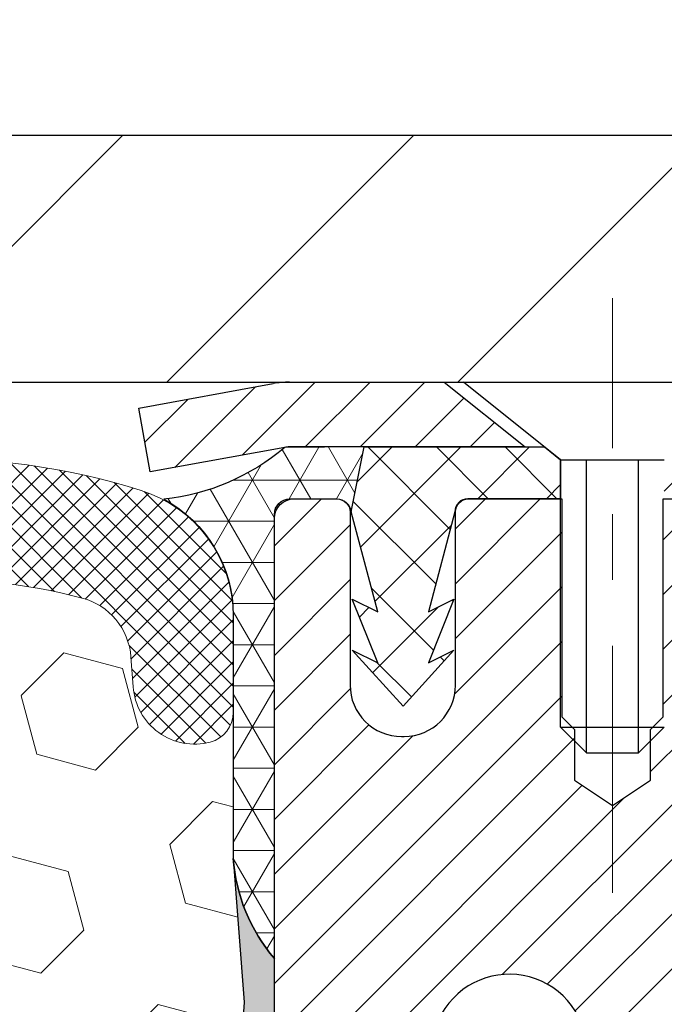
# Model space of a CAD drawing. Extents: x 13 to 3254, y -539 to 1977.
# Drawn here: x 102 to 103, y -516 to -514 of the extents above; entities that cross this region are included whole.
import ezdxf

# ---------------------------------------------------------------- set-up
doc = ezdxf.new("R2010")
doc.units = 0
doc.header["$LTSCALE"] = 5
doc.header["$MEASUREMENT"] = 0
doc.linetypes.add('CENTERX2', pattern=[4, 2.5, -0.5, 0.5, -0.5])
doc.layers.get('DEFPOINTS').update_dxf_attribs({"linetype": 'CONTINUOUS'})
for name, color, linetype, lineweight in [('CAPPING STRIP - H', 251, 'CONTINUOUS', 15), ('CAPPING STRIP - L', 7, 'CONTINUOUS', 25), ('CENTERLINE - L', 1, 'CENTERX2', 18), ('CORNER BEAD - H', 50, 'CONTINUOUS', 15), ('CORNER BEAD - L', 52, 'CONTINUOUS', 25), ('COVER PLATE - L', 7, 'CONTINUOUS', 25), ('DIMS', 50, 'CONTINUOUS', 25), ('EPOXY ADHESIVE - H', 50, 'CONTINUOUS', 15), ('EPOXY ADHESIVE - L', 52, 'CONTINUOUS', 25), ('FOAM INSERT - H', 150, 'CONTINUOUS', 9), ('MIG RETAINER - H', 251, 'CONTINUOUS', 20), ('MIG RETAINER - L', 7, 'CONTINUOUS', 30), ('PVC SIDESHEET - H', 170, 'CONTINUOUS', 20), ('PVC SIDESHEET - L', 150, 'CONTINUOUS', 25), ('SCREW - L', 1, 'CONTINUOUS', 25), ('SILICONE BELLOWS - H', 20, 'CONTINUOUS', 13), ('SILICONE BELLOWS - L', 22, 'CONTINUOUS', 13), ('TEXT - 4', 241, 'CONTINUOUS', 25)]:
    doc.layers.add(name, color=color, linetype=linetype, lineweight=lineweight)
doc.dimstyles.get("Standard").update_dxf_attribs({"dimtxt": 0.18, "dimasz": 0.18, "dimexe": 0.18, "dimexo": 0.0625, "dimgap": 0.09, "dimtad": 0, "dimtih": 1, "dimtoh": 1, "dimdec": 4, "dimzin": 0, "dimdsep": 46, "dimtxsty": 'Standard', "dimcen": 0.09, "dimadec": 0, "dimazin": 0, "dimtfac": 1, "dimtdec": 4, "dimtofl": 0, "dimtmove": 0, "dimatfit": 3, "dimfxl": 1, "dimtolj": 1, "dimtzin": 0, "dimarcsym": 0})
doc.dimstyles.new('STANDARD$0', dxfattribs={"dimtxt": 0.18, "dimasz": 0.18, "dimexe": 0.18, "dimexo": 0.0625, "dimgap": 0.09, "dimtad": 0, "dimtih": 1, "dimtoh": 1, "dimdec": 4, "dimzin": 0, "dimdsep": 46, "dimtxsty": 'Standard', "dimcen": 0.09, "dimadec": 0, "dimazin": 0, "dimtfac": 1, "dimtdec": 4, "dimtofl": 0, "dimtmove": 0, "dimatfit": 3, "dimfxl": 1, "dimtolj": 1, "dimtzin": 0, "dimarcsym": 0})

# ---------------------------------------------------------------- blocks, each defined once
blk = doc.blocks.new('*D13')
at = {"layer": 'DEFPOINTS', "color": 0, "transparency": 16777216}
for p in [(107.3694681460398, -514.7291977032016), (102.6194681460386, -519.7291977031307), (108.3708549227569, -519.7291977031307)]:
    blk.add_point(p, dxfattribs=at)
at = {"layer": 'DIMS', "color": 0, "lineweight": -2, "transparency": 16777216}
for p, q in [((107.6494681460399, -514.7291977032016), (108.6508549227569, -514.7291977032016)), ((108.3708549227569, -515.0091977032016), (108.3708549227569, -516.3452221716518)), ((108.3708549227569, -519.4491977031307), (108.3708549227569, -517.6518888383184)), ((102.8994681460386, -519.7291977031307), (108.6508549227569, -519.7291977031307))]:
    blk.add_line(p, q, dxfattribs=at)
at = {"layer": 'DIMS', "color": 0, "transparency": 16777216}
for points in [[(108.3241882560903, -515.0091977032016), (108.4175215894236, -515.0091977032016), (108.3708549227569, -514.7291977032016)], [(108.3241882560903, -519.4491977031307), (108.4175215894236, -519.4491977031307), (108.3708549227569, -519.7291977031307)]]:
    blk.add_solid(points, dxfattribs=at)
at = {"layer": 'DIMS', "color": 0, "transparency": 16777216, "insert": (108.370854922757, -516.9985555049851), "char_height": 0.28, "attachment_point": 5}
blk.add_mtext('\\A1;5 IN\\P [127.0mm]', dxfattribs=at)
blk = doc.blocks.new('*D34')
at = {"layer": 'DEFPOINTS', "color": 0, "transparency": 16777216}
for p in [(107.36946814604, -512.0163549151184), (84.86946804687146, -514.604197752786), (107.36946814604, -514.6041977032021)]:
    blk.add_point(p, dxfattribs=at)
at = {"layer": 'DIMS', "color": 0, "lineweight": -2, "transparency": 16777216}
for p, q in [((84.86946804687146, -514.3241977527861), (84.86946804687146, -511.7363549151185)), ((107.36946814604, -514.3241977032021), (107.36946814604, -511.7363549151185)), ((85.14946804687146, -512.0163549151184), (100.8735910968769, -512.0163549151184)), ((107.08946814604, -512.0163549151184), (103.6735910968769, -512.0163549151184))]:
    blk.add_line(p, q, dxfattribs=at)
at = {"layer": 'DIMS', "color": 0, "transparency": 16777216}
for points in [[(85.14946804687146, -511.9696882484517), (85.14946804687146, -512.063021581785), (84.86946804687146, -512.0163549151184)], [(107.08946814604, -511.9696882484517), (107.08946814604, -512.063021581785), (107.36946814604, -512.0163549151184)]]:
    blk.add_solid(points, dxfattribs=at)
at = {"layer": 'DIMS', "color": 0, "transparency": 16777216, "insert": (102.2735910968769, -512.0163549151184), "char_height": 0.28, "attachment_point": 5}
blk.add_mtext('\\A1;22 1/2 IN\\P [571.5mm]', dxfattribs=at)

msp = doc.modelspace()

# ---------------------------------------------------------------- hatches: boundary and pattern name
at = {"layer": 'CAPPING STRIP - H'}
h = msp.add_hatch(dxfattribs=at)
h.set_pattern_fill('ANSI31', color=256, scale=0.47244, angle=90, style=0)
h.set_pattern_definition([(45.00000000000001, (-893.6308843284966, -97.69355129283733), (0.04175819096297156, -0.04175819096297156), [])])
edge = h.paths.add_edge_path()
edge.add_line((102.4309551149708, -514.8654048266178), (102.41334835093, -514.7685676243921))
edge.add_line((102.41334835093, -514.7685676243921), (102.617658390751, -514.7314203444239))
edge.add_arc((102.6423078604112, -514.8669924275353), 0.1377947244043846, 90.00000000099271, 100.30484647022479, ccw=False)
edge.add_line((102.6423078604088, -514.7291977031309), (102.8771552013204, -514.7291977031309))
edge.add_line((102.8771552013204, -514.7291977031309), (103.0001862052581, -514.8276225062812))
edge.add_line((103.0001862052581, -514.8276225062812), (102.6423078604088, -514.8276225062812))
edge.add_arc((102.6423078604118, -514.8669924275484), 0.03936992126728001, 90.00000000430171, 100.3048464714298)
edge.add_line((102.6352651547922, -514.8282575466508), (102.4309551149708, -514.8654048266177))
edge = h.paths.add_edge_path()
edge.add_arc((103.6645536265203, -514.8669924275412), 0.03936992126011774, 359.9999999998346, 449.9999999998345)
edge.add_line((103.6645536265204, -514.8276225062812), (103.2659331737627, -514.8276225062812))
edge.add_line((103.2659331737627, -514.8276225062812), (103.3889641777004, -514.7291977031309))
edge.add_line((103.3889641777004, -514.7291977031309), (103.70392354778, -514.7291977031309))
edge.add_arc((103.7039235477799, -514.8276225062809), 0.09842480315012381, -6.622258297284134e-11, 89.99999999993378, ccw=False)
edge.add_line((103.80234835093, -514.8276225062812), (103.80234835093, -515.3788014039217))
edge.add_line((103.80234835093, -515.3788014039216), (103.70392354778, -515.3788014039216))
edge.add_line((103.70392354778, -515.3788014039216), (103.7039235477804, -514.8669924275414))
at = {"layer": 'CORNER BEAD - H'}
h = msp.add_hatch(dxfattribs=at)
h.set_pattern_fill('NET3', color=256, scale=0.4999999999999999, style=0)
h.set_pattern_definition([(0, (154.0062725776103, -545.6904952987566), (0, 0.06249999999999999), []), (59.99999999999999, (154.0062725776103, -545.6904952987566), (-0.05412658773652741, 0.03125), []), (120, (154.0062725776103, -545.6904952987566), (-0.05412658773652741, -0.03124999999999998), [])])
edge = h.paths.add_edge_path()
edge.add_line((102.6352666707998, -514.8282575466508), (102.7558561771891, -514.827622506281))
edge.add_line((102.7558561771891, -514.8276225062812), (102.7361726176026, -514.9260475062738))
edge.add_arc((102.7353529159539, -514.9263767262962), 0.0008833439964850852, 179.1818409100252, 381.8820702284136, ccw=False)
edge.add_arc((102.7145040796798, -514.9263296952881), 0.01996561200112142, 359.9012307821779, 450.0987692181433)
edge.add_line((102.7144696620154, -514.9063641129524), (102.6430901932839, -514.9063630574535))
edge.add_arc((102.6430901932839, -514.9299851046978), 0.0236220472442028, 450, 540)
edge.add_line((102.6194681460397, -514.9299851046978), (102.619468146039, -515.6041977031308))
edge.add_arc((102.8162370220612, -515.4344097954765), 0.2598959871883703, 183.9810485659175, 220.7902489381459, ccw=False)
edge.add_line((102.556968146039, -515.452453467022), (102.556968146039, -515.0832734494842))
edge.add_arc((102.3569681460391, -515.0832734494841), 0.1999999999999549, 359.999999999996, 421.7638642431353)
edge.add_arc((102.4146660376904, -514.5675863783943), 0.3414880631712388, 276.2072431784958, 310.2405493778409)
at = {"layer": 'COVER PLATE - L'}
h = msp.add_hatch(dxfattribs=at)
h.set_pattern_fill('ANSI31', color=252, scale=2.5, style=0)
h.set_pattern_definition([(45, (90.39649031013845, -525.9050020221052), (-0.2209708691207961, 0.2209708691207961), [])])
h.paths.add_polyline_path([(105.93196814604, -514.3541977032015), (96.58821814603996, -514.354197703202), (96.27571814603985, -514.666697703202), (96.27571814603985, -514.7291977032016), (107.3694681460398, -514.7291977032016), (107.3694681460401, -514.6041977032021)])
at = {"layer": 'EPOXY ADHESIVE - H'}
h = msp.add_hatch(dxfattribs=at)
h.set_pattern_fill('AR-SAND', color=256, scale=0.03937007874015701)
h.set_pattern_definition([(37.50000000000001, (72.99895587287705, -331.660547217049), (-0.002480053468882181, 0.07585920350445416), [0, -0.05984251968503865, 0, -0.06692913385826692, 0, -0.06397637795275514]), (7.499999999999999, (72.99895587287705, -331.660547217049), (0.06967624823888606, 0.1111081128043191), [0, -0.03228346456692874, 0, -0.05393700787401511, 0, -0.02066929133858243]), (327.5, (72.95053067602666, -331.660547217049), (0.1226040103051755, 0.0002227973833450738), [0, -0.0196850393700785, 0, -0.07086614173228262, 0, -0.09251968503936897]), (317.5, (72.95053067602666, -331.660547217049), (0.118351441124892, 0.03455415609977319), [0, -0.009842519685039252, 0, -0.04645669291338526, 0, -0.05314960629921196])])
edge = h.paths.add_edge_path()
edge.add_line((102.8574681460371, -519.7291977032015), (102.8574681460371, -519.6285171624107))
edge.add_arc((527.3137953886894, -519.5273248370802), 424.4563393050083, 179.9863404242417, 180.0136595750342, ccw=False)
edge.add_line((102.8574681460383, -519.426132506385), (102.8561340222691, -517.638362506385))
edge.add_line((102.8561340222691, -517.6383625063849), (102.6194681460397, -517.638362506385))
edge.add_line((102.6194681460397, -517.638362506385), (102.6194666300608, -515.6041959463062))
edge.add_arc((102.816237022059, -515.4344097955475), 0.2598959871882628, 183.9810485659191, 220.7897373617442, ccw=False)
edge.add_line((102.556968146037, -515.4524534670928), (102.5735462611161, -515.6706629698006))
edge.add_line((102.5735462611161, -515.6706629698006), (102.5670594655659, -515.7647731664377))
edge.add_line((102.5670594655659, -515.7647731664377), (102.5738197912006, -515.869534796265))
edge.add_line((102.5738197912006, -515.869534796265), (102.5674082460183, -515.9428261651291))
edge.add_line((102.5674082460183, -515.9428261651291), (102.5741036514636, -515.9779689182992))
edge.add_line((102.5741036514636, -515.9779689182992), (102.5674082460183, -516.0247458236106))
edge.add_line((102.5674082460183, -516.0247458236106), (102.5782328747431, -516.0927437738294))
edge.add_line((102.5782328747431, -516.0927437738294), (102.5761452308449, -516.2307481761025))
edge.add_line((102.5761452308449, -516.2307481761025), (102.5674082460183, -516.3306366912706))
edge.add_line((102.5674082460183, -516.3306366912706), (102.5654891891262, -516.5633180061143))
edge.add_line((102.5654891891262, -516.5633180061142), (102.5657013311219, -516.7469480056445))
edge.add_line((102.5657013311219, -516.7469480056445), (102.5605441003201, -516.8554301431941))
edge.add_line((102.5605441003201, -516.8554301431941), (102.5722444875686, -516.9147610462559))
edge.add_line((102.5722444875686, -516.9147610462559), (102.5694400797903, -517.0211694408813))
edge.add_line((102.5694400797903, -517.0211694408813), (102.5677578036395, -517.1402015968287))
edge.add_line((102.5677578036395, -517.1402015968287), (102.5635862010046, -517.2788554032114))
edge.add_line((102.5635862010046, -517.2788554032114), (102.5787524824918, -517.4282510770436))
edge.add_line((102.5787524824918, -517.4282510770436), (102.577574190637, -517.6769871537174))
edge.add_line((102.577574190637, -517.6769871537174), (102.640147270385, -517.6981060455629))
edge.add_line((102.640147270385, -517.6981060455629), (102.7493717672861, -517.7078850034703))
edge.add_line((102.7493717672861, -517.7078850034703), (102.7908206194367, -517.8932416451997))
edge.add_line((102.7908206194367, -517.8932416451997), (102.7975994737182, -518.0226530702804))
edge.add_line((102.7975994737182, -518.0226530702804), (102.8074241138458, -518.1470871659842))
edge.add_line((102.8074241138458, -518.1470871659842), (102.7988855950252, -518.2947490858735))
edge.add_line((102.7988855950252, -518.2947490858735), (102.7850751532148, -518.5589454104659))
edge.add_line((102.7850751532148, -518.5589454104659), (102.7981820921461, -518.9142039283731))
edge.add_line((102.7981820921461, -518.9142039283731), (102.8006136670371, -519.2072626450724))
edge.add_line((102.8006136670371, -519.2072626450724), (102.8029089449836, -519.3604481139829))
edge.add_line((102.8029089449836, -519.3604481139829), (102.8214186683686, -519.4812992525931))
edge.add_line((102.8214186683686, -519.481299252593), (102.8279422329057, -519.6006169384717))
edge.add_line((102.8279422329057, -519.6006169384717), (102.8055277603016, -519.7291977032014))
edge.add_line((102.8055277603016, -519.7291977032015), (102.8574681460371, -519.7291977032015))
at = {"layer": 'FOAM INSERT - H'}
h = msp.add_hatch(dxfattribs=at)
h.set_pattern_fill('HEX', color=256, scale=0.7375, angle=45, style=0)
h.set_pattern_definition([(45, (71.68944020910394, -565.6219313361246), (-0.1129061678314121, 0.1129061678314121), [0.0921875, -0.184375]), (165, (71.68944020910394, -565.6219313361246), (-0.04132652567024627, -0.1542326935016583), [0.0921875, -0.184375]), (105, (71.75462661549457, -565.556744929734), (-0.1542326935016584, -0.04132652567024618), [0.0921875, -0.184375])])
h.paths.add_polyline_path([(102.8055277603016, -519.7291977032015), (102.8279422329057, -519.6006169384717), (102.8214186683686, -519.481299252593), (102.8029089449836, -519.3604481139829), (102.8006136670371, -519.2072626450723), (102.7981820921461, -518.9142039283731), (102.7850751532148, -518.5589454104659), (102.7988855950252, -518.2947490858734), (102.8074241138458, -518.1470871659842), (102.7975994737182, -518.0226530702804), (102.7908206194367, -517.8932416451997), (102.7493717672861, -517.7078850034703), (102.640147270385, -517.6981060455629), (102.577574190637, -517.6769871537174), (102.5787524824918, -517.4282510770436), (102.5635862010046, -517.2788554032114), (102.5677578036395, -517.1402015968287), (102.5694400797903, -517.0211694408813), (102.5722444875686, -516.9147610462559), (102.5605441003201, -516.8554301431941), (102.5657013311219, -516.7469480056445), (102.5654891891262, -516.5633180061143), (102.5674082460183, -516.3306366912706), (102.5761452308449, -516.2307481761025), (102.5782328747431, -516.0927437738294), (102.5674082460183, -516.0247458236106), (102.5741036514636, -515.9779689182992), (102.5674082460183, -515.9428261651291), (102.5738197912006, -515.869534796265), (102.5670594655659, -515.7647731664377), (102.5735462611161, -515.6706629698006), (102.556968146037, -515.4524534670928), (102.5569681460396, -515.2305227195561, -0.3419987130706934), (102.5218118960558, -515.2759092431319, -0.4678085754934658), (102.4048755802504, -515.1919943258778), (102.401536663917, -515.1464739395764, 0.3203919167318623), (102.3272558730222, -515.0570823374413, 0.1509622212112906), (101.8095449489828, -515.0790038390008, 0.240717814618975), (101.6846226726979, -515.2113977409032, -0.7498997864182383), (101.5046294088556, -515.2113977409033, 0.2407178146188452), (101.3797071325707, -515.0790038390008, 0.1726759490285167), (100.7910449489818, -515.0790038390019, 0.2407178146172111), (100.6661226726978, -515.2113977409035, -0.749899786415968), (100.4861294088557, -515.2113977409035, 0.2407178146172277), (100.3612071325716, -515.0790038390019, 0.1726759490284244), (99.77254494898295, -515.0790038390008, 0.2407178146190238), (99.64762267269808, -515.2113977409032, -0.749899786418391), (99.46762940885563, -515.2113977409032, 0.2407178146189616), (99.34270713257084, -515.0790038390008, 0.1726759490284478), (98.75404494898197, -515.0790038390019, 0.2407178146173245), (98.62912267269797, -515.2113977409034, -0.749899786416236), (98.44912940885561, -515.2113977409034, 0.2407178146173864), (98.32420713257159, -515.0790038390018, 0.1726759490285797), (97.73554494898235, -515.0790038390011, 0.2407178146189112), (97.61062267269759, -515.2113977409035, -0.7498997864186779), (97.43062940885619, -515.2113977409035, 0.2407178146188604), (97.30570713257143, -515.0790038390011, 0.1514185568890632), (96.7864818852556, -515.0574823213263, 0.3199000529214273), (96.7123736321598, -515.146828350405), (96.70906071182858, -515.1919943258865, -0.4678085753413749), (96.59212439605446, -515.2759092431614, -0.3419987132085753), (96.55696814603996, -515.2305227195692), (96.55696814603985, -515.4524534670925, -0.1620058556709659), (96.49446814603985, -515.6041977032013), (96.49446814603985, -516.2916977032016, 0.4142135623730951), (96.30696814603985, -516.4791977032016), (96.30696814603985, -516.7916977032016, 0.4142135623730951), (96.49446814603985, -516.9791977032016), (96.49446814603985, -517.4791977032016, 0.4142135623730951), (96.30696814603985, -517.6666977032016), (96.30696814603985, -517.9791977032016, 0.4142135623730951), (96.49446814603985, -518.1666977032016), (96.49446814603985, -519.7291977032016)])
at = {"layer": 'MIG RETAINER - H'}
h = msp.add_hatch(dxfattribs=at)
h.set_pattern_fill('ANSI31', color=256, scale=0.47, style=0)
h.set_pattern_definition([(45, (-846.2833173962637, -952.9907207350652), (-0.04154252339470966, 0.04154252339470967), [])])
h.paths.add_polyline_path([(102.6194681460397, -517.638362506385), (102.6194681460383, -516.9420955992507), (102.6937644803203, -516.8775107811905), (102.8574681460382, -516.8775107811905), (102.8574681460387, -517.638362506385)])
edge = h.paths.add_edge_path()
edge.add_arc((103.3994681460366, -515.1893625063827), 0.07800000000003138, 270.000000000501, 360.0000000000418)
edge.add_line((103.4774681460366, -515.1893625063826), (103.4774681460363, -514.9263625063855))
edge.add_arc((103.4974681460365, -514.9263625063854), 0.02000000000020918, 90.00000000195422, 180.0000000006514, ccw=False)
edge.add_line((103.4974681460358, -514.9063625063852), (103.5844681460357, -514.9063625063834))
edge.add_arc((103.5844681460364, -514.9363625063834), 0.03000000000002956, 2.1719870346714742e-10, 90.0000000013028, ccw=False)
edge.add_line((103.6144681460364, -514.9363625063833), (103.614468146037, -515.4713625063903))
edge.add_arc((103.4574681460371, -515.4713625063905), 0.1569999999999254, -90.00000000033191, 6.230038707144558e-11, ccw=False)
edge.add_line((103.4574681460362, -515.6283625063904), (103.2912078310789, -515.6283625063895))
edge.add_arc((103.2912078310896, -515.7071021914212), 0.07873968503150763, 90.00000000777618, 177.4144840053407)
edge.add_arc((103.0976653720232, -515.6983625063855), 0.1149999999996634, 275.2124696742857, 357.41448399777784, ccw=False)
edge.add_arc((103.1062960573486, -515.792969648139), 0.02000000000000517, 160.3257550186187, 275.2124696744299, ccw=False)
edge.add_arc((102.9762490909173, -515.7464720339508), 0.1181095275611714, 340.3257550185371, 642.6342225154141)
edge.add_arc((103.0064572510777, -515.8812374177216), 0.02000000000015042, -10.621520468789072, 102.63422251443592, ccw=False)
edge.add_arc((102.9484681460376, -515.870362506384), 0.07899999999997757, 270.0000000008245, 349.3784795304081, ccw=False)
edge.add_line((102.9484681460387, -515.949362506384), (102.8744681460375, -515.9493625063851))
edge.add_arc((102.8744681460377, -515.9663625063852), 0.01699999999999591, 90.00000000076633, 180)
edge.add_line((102.8574681460377, -515.9663625063852), (102.8574681460382, -516.5649142315797))
edge.add_line((102.8574681460382, -516.5649142315797), (102.6937644803203, -516.5649142315797))
edge.add_line((102.6937644803203, -516.5649142315797), (102.6194681460383, -516.5003294135195))
edge.add_line((102.6194681460383, -516.5003294135195), (102.6194681460364, -514.9363625063861))
edge.add_arc((102.6494681460362, -514.9363625063859), 0.02999999999985903, 90.00000000043423, 180.0000000002171, ccw=False)
edge.add_line((102.649468146036, -514.906362506386), (102.7144681460362, -514.9063625063854))
edge.add_arc((102.7144681460364, -514.9263625063854), 0.01999999999998181, 0, 90.00000000065143, ccw=False)
edge.add_line((102.7344681460364, -514.9263625063854), (102.7344681460367, -515.1893625063869))
edge.add_arc((102.8124681460367, -515.1893625063867), 0.07799999999997453, 180.0000000000835, 270.0000000004176)
edge.add_line((102.8124681460372, -515.2673625063867), (102.8164681460373, -515.2673625063867))
edge.add_arc((102.8164681460368, -515.1893625063868), 0.07799999999986085, 270.000000000334, 360.0000000001671)
edge.add_line((102.8944681460367, -515.1893625063866), (102.8944681460363, -514.9263625063859))
edge.add_arc((102.9144681460363, -514.9263625063859), 0.01999999999998181, 90.00000000032571, 180, ccw=False)
edge.add_line((102.9144681460362, -514.9063625063859), (103.0559147940925, -514.906362506385))
edge.add_line((103.0559147940925, -514.906362506385), (103.0559147940925, -515.2372577126023))
edge.add_line((103.0559147940925, -515.2372577126023), (103.0752003564903, -515.2565883195041))
edge.add_line((103.0752003564903, -515.2565883195041), (103.0752003564903, -515.3337305690893))
edge.add_line((103.0752003564903, -515.3337305690893), (103.1330570436789, -515.3723016938823))
edge.add_line((103.1330570436789, -515.3723016938823), (103.1909137308675, -515.3337305690893))
edge.add_line((103.1909137308675, -515.3337305690893), (103.1909137308675, -515.2565883195041))
edge.add_line((103.1909137308675, -515.2565883195041), (103.2101992932643, -515.2373027571081))
edge.add_line((103.2101992932643, -515.2373027571081), (103.2101992932643, -514.906362506385))
edge.add_line((103.2101992932643, -514.906362506385), (103.2974681460364, -514.9063625063848))
edge.add_arc((103.2974681460364, -514.9263625063847), 0.01999999999998181, 0, 90, ccw=False)
edge.add_line((103.3174681460363, -514.9263625063847), (103.3174681460367, -515.1893625063828))
edge.add_arc((103.3954681460368, -515.1893625063826), 0.07800000000008822, 180.000000000167, 270.000000000334)
edge.add_line((103.3954681460372, -515.2673625063828), (103.3994681460372, -515.2673625063828))
at = {"layer": 'PVC SIDESHEET - H'}
h = msp.add_hatch(dxfattribs=at)
h.set_pattern_fill('ANSI37', color=256, scale=0.59055, style=0)
h.set_pattern_definition([(135, (3049.28981767807, -1001.903326294717), (0.05219773870371444, 0.05219773870371446), []), (45.00000000000001, (3049.28981767807, -1001.903326294717), (0.05219773870371445, -0.05219773870371446), [])])
edge = h.paths.add_edge_path()
edge.add_line((102.7361711015961, -514.926047506274), (102.755854661182, -514.8276225062814))
edge.add_line((102.7558546611819, -514.8276225062815), (103.0297075827636, -514.8276225062812))
edge.add_line((103.0297075827636, -514.8276225062812), (103.0543137835513, -514.8473074669114))
edge.add_line((103.0543137835513, -514.8473074669114), (103.0543137835513, -514.9063625062729))
edge.add_line((103.0543137835513, -514.9063625062729), (102.9133361015956, -514.9063625062732))
edge.add_arc((102.913336101596, -514.9260475062733), 0.01968500000009499, 450.0000000011581, 539.9999999998345)
edge.add_line((102.8936511015959, -514.9260475062733), (102.8534823806745, -515.0782436720872))
edge.add_line((102.8534823806745, -515.0782436720871), (102.8920536597515, -515.0589580325487))
edge.add_line((102.8920536597515, -515.0589580325487), (102.8534823806742, -515.1553862302434))
edge.add_line((102.8534823806742, -515.1553862302434), (102.8920536597518, -515.136100590704))
edge.add_line((102.8920536597518, -515.136100590704), (102.8149111015968, -515.2213225062734))
edge.add_line((102.8149111015968, -515.2213225062735), (102.7377685434414, -515.1361005907045))
edge.add_line((102.7377685434414, -515.1361005907044), (102.7763398225181, -515.1553862302433))
edge.add_line((102.7763398225181, -515.1553862302432), (102.7377685434412, -515.0589580325488))
edge.add_line((102.7377685434412, -515.058958032549), (102.7763398225188, -515.0782436720876))
edge.add_line((102.7763398225189, -515.0782436720875), (102.7361711015961, -514.926047506274))
h = msp.add_hatch(dxfattribs=at)
h.set_pattern_fill('ANSI37', color=256, scale=0.59055, style=0)
h.set_pattern_definition([(45, (-81.16671078894575, -481.8174631447271), (-0.05219773870371446, 0.05219773870371446), []), (135, (-81.16671078894575, -481.8174631447271), (-0.05219773870371446, -0.05219773870371446), [])])
h.paths.add_polyline_path([(103.1921116580278, -515.9375820450185), (103.1921116580277, -515.8637102487014, -0.2544175294253038), (103.2424651874473, -515.771157207621), (103.4633350497031, -515.6282528484096, 0.4033078353723514), (103.6144681460175, -515.4713625063195), (103.6144681460174, -515.4465125403244, 0.02353096692885778), (103.6153391580264, -515.428015006271), (103.6153391580248, -514.9299845062714, 0.4142135623729873), (103.5917171580248, -514.9063625062714), (103.2117966582612, -514.9063625062724), (103.2117966582611, -514.8473073907263), (103.2364027638187, -514.8276225062802), (103.5748095909012, -514.8276225062793, -0.4142135623730915), (103.6850455909016, -514.937858506279), (103.6850455909029, -515.428015006271, -0.213440768600962), (103.5961790018476, -515.6267073596996), (103.2809610613919, -515.8306555911727, 0.2544175294251872), (103.2629776580276, -515.8637102487014), (103.2629776580279, -515.9375820450185), (103.2629776580278, -516.1200401459769, 0.3306422189433676), (103.3049483606542, -516.1765699594237), (103.3287086325529, -516.1836415710648), (103.3517662325245, -516.1909017354124), (103.3744420127136, -516.1987215451703), (103.396579680379, -516.2073300835847), (103.4180229427797, -516.2169564339016), (103.4386155071746, -516.227829679367), (103.4582010808226, -516.2401789032269), (103.4766234023804, -516.2542331007692), (103.4937684841804, -516.2701028409548), (103.5096481435934, -516.2875462599751), (103.5242974949683, -516.306256229398), (103.5377516526538, -516.3259256207914), (103.5500460502153, -516.3462493809755), (103.5612317306558, -516.3670239349349), (103.5713820881345, -516.3881910142582), (103.5805715469882, -516.4097055460794), (103.5888694547106, -516.4315371204696), (103.5963428981945, -516.4536618565667), (103.6030589539836, -516.4760559033978), (103.6090846986226, -516.4986954099902), (103.6144872086549, -516.5215565253711), (103.6193335606249, -516.5446153985677), (103.6236908310764, -516.5678481786069), (103.6276260965537, -516.5912310145162), (103.6312064336007, -516.6147400553226), (103.6344989187614, -516.6383514500535), (103.6375706285798, -516.6620413477358), (103.6404886396001, -516.685785897397), (103.6433200283662, -516.709561248064, -0.05933499155532457), (103.6433073806565, -516.7235281814616), (103.6404886396001, -516.7471973285101), (103.6375706285798, -516.7709418781712), (103.6344989187614, -516.7946317758535), (103.6312064336007, -516.8182431705844), (103.6276260965537, -516.8417522113908), (103.6236908310764, -516.8651350473001), (103.6193335606249, -516.8883678273394), (103.6144872086549, -516.9114267005359), (103.6090846986226, -516.9342878159168), (103.6030589539836, -516.9569273225093), (103.5963428981945, -516.9793213693404), (103.5888694547106, -517.0014461054375), (103.5805715469882, -517.0232776798276), (103.5713820881345, -517.044792211649), (103.5612317306558, -517.0659592909722), (103.5500460502153, -517.0867338449316), (103.5377516526538, -517.1070576051156), (103.5242974949683, -517.126726996509), (103.5096481435934, -517.1454369659319), (103.4937684841804, -517.1628803849521), (103.4766234023804, -517.1787501251379), (103.4582010808226, -517.1928043226801), (103.4386155071746, -517.20515354654), (103.4180229427797, -517.2160267920054), (103.396579680379, -517.2256531423222), (103.3744420127136, -517.2342616807366), (103.3517662325245, -517.2420814904947), (103.3287086325529, -517.2493416548423), (103.3054255055397, -517.2562712570257, 0.3329817396557117), (103.2629776580274, -517.3129430799295), (103.1921116580375, -517.3129430799294), (103.1921116580277, -517.2979882040903, -0.3608117966093517), (103.2819942720437, -517.1896474667151), (103.302312088725, -517.1853014736531), (103.3224554713194, -517.1805390108315), (103.3422499857393, -517.1749436084906), (103.3615211978978, -517.1680987968712), (103.3800961699874, -517.1595958701199), (103.3978524682354, -517.1492881780584), (103.4147291470196, -517.1373481206405), (103.4306689805256, -517.1239673991789), (103.4456147429382, -517.1093377149865), (103.4595092084425, -517.0936507693764), (103.4722951512237, -517.0770982636611), (103.4839264822176, -517.0598614279013), (103.4944424238201, -517.0420412786508), (103.5039216431858, -517.0237017448038), (103.5124430209316, -517.0049065545476), (103.5200854376748, -516.9857194360695), (103.5269277740325, -516.966204117557), (103.5330489106216, -516.9464243271975), (103.5385277280595, -516.9264437931782), (103.5434431069631, -516.9063262436865), (103.5478733321367, -516.8861341755719), (103.5518829953921, -516.8659017870457), (103.5555230014973, -516.8456349899726), (103.5588436605967, -516.825338467338), (103.5618952828344, -516.8050169021269), (103.5647281783546, -516.7846749773246), (103.5673926573018, -516.7643173759161), (103.5699390298201, -516.7439487808867), (103.5724056568959, -516.7236721021634, 0.06060086340155051), (103.5724176060538, -516.7094093506853), (103.5699390298201, -516.6890344450203), (103.5673926573018, -516.6686658499908), (103.5647281783546, -516.6483082485825), (103.5618952828344, -516.6279663237801), (103.5588436605967, -516.607644758569), (103.5555230014973, -516.5873482359343), (103.5518829953921, -516.5670814388614), (103.5478733321367, -516.5468490503351), (103.5434431069631, -516.5266569822204), (103.5385277280595, -516.5065394327288), (103.5330489106216, -516.4865588987095), (103.5269277740325, -516.4667791083499), (103.5200854376748, -516.4472637898374), (103.5124430209316, -516.4280766713593), (103.5039216431858, -516.4092814811032), (103.4944424238201, -516.3909419472561), (103.4839264822176, -516.3731217980057), (103.4722951512237, -516.3558849622459), (103.4595092084425, -516.3393324565307), (103.4456147429382, -516.3236455109204), (103.4306689805256, -516.3090158267281), (103.4147291470196, -516.2956351052665), (103.3978524682354, -516.2836950478486), (103.3800961699874, -516.273387355787), (103.3615211978978, -516.2648844290359), (103.3422499857393, -516.2580396174163), (103.3224554713194, -516.2524442150756), (103.302312088725, -516.2476817522539), (103.2819942720437, -516.2433357591918, -0.3608117966100778), (103.1921116580277, -516.1349950218166)])
at = {"layer": 'SILICONE BELLOWS - H'}
h = msp.add_hatch(dxfattribs=at)
h.set_pattern_fill('ANSI37', color=256, scale=0.1812307692189964, style=0)
h.set_pattern_definition([(45, (90.39649031013845, -525.9050020221052), (-0.01601868823430082, 0.01601868823430083), []), (135, (90.39649031013845, -525.9050020221052), (-0.01601868823430083, -0.01601868823430082), [])])
edge = h.paths.add_edge_path()
edge.add_line((101.5961085800181, -515.1002015796985), (101.5946260407767, -515.1851361959593))
edge.add_line((101.5946260407767, -515.1851361959593), (101.5931435015351, -515.1002015796985))
edge.add_arc((101.3931739625011, -515.1036920609819), 0.2000000000026797, 0.9999999988222321, 68.58551196640383)
edge.add_arc((101.0853760407787, -515.8885155614677), 1.043022827410981, 68.58551196792399, 111.4144880320424)
edge.add_arc((100.7775781190497, -515.1036920609815), 0.199999999999993, 111.4144880316941, 178.9999999999918)
edge.add_line((100.5776085800184, -515.100201579694), (100.5761260407767, -515.1851361959593))
edge.add_line((100.5761260407767, -515.1851361959593), (100.5746435015351, -515.1002015796943))
edge.add_arc((100.3746739625011, -515.1036920609777), 0.2000000000026797, 0.9999999988222321, 68.5855119671779)
edge.add_arc((100.0668760407895, -515.8885155614678), 1.043022827411109, 68.58551196870994, 111.4144880328296)
edge.add_arc((99.75907811904946, -515.1036920609858), 0.2000000000000283, 111.4144880324335, 179.0000000000245)
edge.add_line((99.55910858001815, -515.1002015796985), (99.55762604077668, -515.1851361959593))
edge.add_line((99.55762604077668, -515.1851361959593), (99.55614350153533, -515.1002015796985))
edge.add_arc((99.35617396250126, -515.1036920609819), 0.2000000000027223, 0.999999998822019, 68.58551196639246)
edge.add_arc((99.04837604077886, -515.8885155614677), 1.043022827410991, 68.58551196792254, 111.4144880320606)
edge.add_arc((98.74057811904962, -515.1036920609815), 0.1999999999999183, 111.4144880317287, 179.0000000000893)
edge.add_line((98.54060858001836, -515.1002015796944), (98.53912604077678, -515.1851361959593))
edge.add_line((98.53912604077678, -515.1851361959593), (98.5376435015352, -515.1002015796942))
edge.add_arc((98.33767396250114, -515.1036920609776), 0.2000000000027081, 0.9999999988220899, 68.58551196715842)
edge.add_arc((98.02987604078953, -515.8885155614679), 1.043022827411215, 68.58551196871223, 111.4144880328273)
edge.add_arc((97.72207811904958, -515.1036920609856), 0.1999999999998322, 111.4144880324687, 179.0000000000561)
edge.add_line((97.52210858001845, -515.1002015796984), (97.52062604077688, -515.1851361959593))
edge.add_line((97.52062604077688, -515.1851361959593), (97.51914350153552, -515.1002015796984))
edge.add_arc((97.31917396250145, -515.1036920609818), 0.2000000000027223, 0.999999998822019, 68.58551196638057)
edge.add_arc((97.01137604077958, -515.888515561468), 1.043022827411117, 68.58551196795626, 107.5645786729996)
edge.add_arc((96.75696814604015, -515.0847966363266), 0.1999999999999953, 107.5645786725962, 179.9999999999674)
edge.add_line((96.55696814604008, -515.0847966363265), (96.55696814603996, -515.2305227195693))
edge.add_arc((96.60384314604003, -515.2305227195693), 0.04687500000007105, 180, 255.5224878213022)
edge.add_arc((96.61556189602831, -515.1851361959666), 0.09375000001095467, 255.5224878268137, 355.8048724065991)
edge.add_line((96.70906071182927, -515.1919943258769), (96.7123736321602, -515.1468283503992))
edge.add_arc((96.81210570233085, -515.154143688985), 0.09999999999574626, 104.84696496741199, 175.8048723974359, ccw=False)
edge.add_arc((97.01137604077775, -515.9058561833228), 0.8776762449256663, 70.40601359167721, 104.84696497082379, ccw=False)
edge.add_arc((97.2386365940909, -515.2674223701172), 0.2000000000000198, 16.26755458538412, 70.40601359169568, ccw=False)
edge.add_arc((97.52062604077688, -515.1851361959598), 0.09374999999948835, 196.2675545853741, 343.7324454146259)
edge.add_arc((97.80261548746294, -515.2674223701172), 0.2000000000001293, 109.5939864083202, 163.732445414624, ccw=False)
edge.add_arc((98.02987604077587, -515.9058561833228), 0.8776762449257339, 70.40601359153197, 109.59398640831239, ccw=False)
edge.add_arc((98.25713659409057, -515.2674223701176), 0.200000000000001, 16.267554585557377, 70.40601359151663, ccw=False)
edge.add_arc((98.53912604077678, -515.1851361959592), 0.09375000000005228, 196.267554585563, 343.732445414437)
edge.add_arc((98.82111548746289, -515.2674223701177), 0.1999999999999248, 109.59398640845649, 163.7324454144033, ccw=False)
edge.add_arc((99.04837604077782, -515.9058561833231), 0.8776762449258919, 70.40601359172479, 109.5939864084742, ccw=False)
edge.add_arc((99.27563659409049, -515.267422370117), 0.1999999999999817, 16.26755458542442, 70.40601359172638, ccw=False)
edge.add_arc((99.55762604077685, -515.1851361959592), 0.09375000000004315, 196.2675545854199, 343.7324454145801)
edge.add_arc((99.8396154874633, -515.267422370117), 0.2000000000000384, 109.593986408255, 163.7324454145824, ccw=False)
edge.add_arc((100.0668760407757, -515.9058561833228), 0.8776762449256764, 70.40601359152168, 109.59398640825759, ccw=False)
edge.add_arc((100.2941365940906, -515.2674223701179), 0.2000000000000557, 16.267554585623486, 70.40601359156972, ccw=False)
edge.add_arc((100.5761260407767, -515.1851361959592), 0.09374999999994314, 196.2675545855825, 343.7324454144175)
edge.add_arc((100.8581154874628, -515.2674223701179), 0.2000000000000112, 109.59398640843031, 163.7324454143766, ccw=False)
edge.add_arc((101.0853760407777, -515.9058561833228), 0.8776762449256587, 70.40601359172331, 109.5939864084757, ccw=False)
edge.add_arc((101.3126365940903, -515.2674223701171), 0.2000000000000697, 16.26755458545108, 70.40601359175258, ccw=False)
edge.add_arc((101.5946260407767, -515.1851361959592), 0.09374999999998858, 196.2675545854296, 343.7324454145705)
edge.add_arc((101.876615487463, -515.267422370117), 0.1999999999999429, 109.59398640823909, 163.7324454145744, ccw=False)
edge.add_arc((102.1038760407758, -515.9058561833231), 0.8776762449259075, 75.25528223971509, 109.59398640827791, ccw=False)
edge.add_arc((102.3018045937459, -515.1537892781557), 0.0999999999956581, 4.19512760236978, 75.25528224310818, ccw=False)
edge.add_line((102.4015366639166, -515.1464739395703), (102.4048755802504, -515.1919943258778))
edge.add_arc((102.4983743960398, -515.1851361959592), 0.0937500000000022, 184.1951275989759, 284.4775121787567)
edge.add_arc((102.5100931460506, -515.2305227195561), 0.04687499998909724, 284.4775121615104, 359.9999999827689)
edge.add_line((102.5569681460396, -515.2305227195702), (102.5569681460398, -515.0843813228063))
edge.add_arc((102.3569681460397, -515.0843813228063), 0.2000000000001023, 0, 72.52919751103096)
edge.add_arc((102.1038760407738, -515.8885155614678), 1.043022827410834, 72.52919751058394, 111.4144880320381)
edge.add_arc((101.7960781190521, -515.1036920609819), 0.2000000000027346, 111.4144880336076, 179.000000001178)

# ---------------------------------------------------------------- linework, layer by layer
at = {"layer": 'CAPPING STRIP - L'}
for p, q in [((102.4133483509299, -514.7685676243914), (102.617658390751, -514.7314203444239)), ((102.6423078604088, -514.7291977031309), (102.8771552013204, -514.7291977031309)), ((102.8771552013204, -514.7291977031309), (103.0001862052581, -514.8276225062812)), ((102.4309551149708, -514.8654048266178), (102.4133483509299, -514.7685676243914)), ((102.6352651547922, -514.8282575466508), (102.4309551149708, -514.8654048266178)), ((103.0001862052581, -514.8276225062812), (102.6423078604088, -514.8276225062812))]:
    msp.add_line(p, q, dxfattribs=at)
for centre, radius, start, end in [((102.6423078604118, -514.8669924275416), 0.13779472441075, 90.00000000123097, 100.304846469981), ((102.6423078604112, -514.8669924275422), 0.03936992126108407, 90.00000000347174, 100.304846472232)]:
    msp.add_arc(centre, radius, start, end, dxfattribs=at)
at = {"layer": 'CENTERLINE - L', "ltscale": 0.03}
for p, q in [((103.1330536265434, -515.5045973379354), (103.1330536265434, -514.6015653001398)), ((103.1330536265434, -515.5045973379354), (103.1330536265434, -514.6015653001398)), ((103.1330566580268, -515.5045953762356), (103.1330566580268, -514.6015651445045)), ((103.1330566580268, -515.5045953762356), (103.1330566580268, -514.6015651445045))]:
    msp.add_line(p, q, dxfattribs=at)
at = {"layer": 'CORNER BEAD - L'}
msp.add_lwpolyline([(102.643090193284, -514.9063630574537), (102.7144696620153, -514.9063641129524, -0.3524195209252055), (102.7361726176026, -514.9260475062736), (102.7558561771891, -514.8276225062812), (102.6352666708022, -514.8282575466503, -0.1495995762204403), (102.4515894456998, -514.9070724005358, -0.2762152819576215), (102.556968146039, -515.0832734494843), (102.556968146039, -515.452453467022, 0.1620058556709634), (102.619468146039, -515.6041977031309), (102.619468146039, -514.9299851046978, -0.4142135623541971)], format="xyb", close=True, dxfattribs=at)
at = {"layer": 'COVER PLATE - L'}
for p, q in [((96.58821814603985, -514.354197703202), (105.93196814604, -514.3541977032015)), ((84.86946814603986, -514.7291977032016), (107.3694681460398, -514.7291977032016))]:
    msp.add_line(p, q, dxfattribs=at)
at = {"layer": 'EPOXY ADHESIVE - L'}
msp.add_lwpolyline([(102.6194681460397, -517.638362506385), (102.6194666300608, -515.604195946306, -0.162003564913253), (102.556968146037, -515.4524534670928), (102.5735462611161, -515.6706629698006), (102.5670594655659, -515.7647731664377), (102.5738197912006, -515.869534796265), (102.5674082460183, -515.9428261651291), (102.5741036514636, -515.9779689182992), (102.5674082460183, -516.0247458236106), (102.5782328747431, -516.0927437738294), (102.5761452308449, -516.2307481761025), (102.5674082460183, -516.3306366912706), (102.5654891891262, -516.5633180061142), (102.5657013311219, -516.7469480056445), (102.5605441003201, -516.8554301431941), (102.5722444875686, -516.9147610462559), (102.5694400797903, -517.0211694408813), (102.5677578036395, -517.1402015968287), (102.5635862010046, -517.2788554032114)], format="xyb", dxfattribs=at)
at = {"layer": 'MIG RETAINER - L'}
for points in [[(102.6194681460383, -516.5003294135195), (102.6194681460364, -514.9363625063861, -0.4142135623706347), (102.649468146036, -514.906362506386), (102.7144681460362, -514.9063625063854, -0.4142135623754759), (102.7344681460364, -514.9263625063854), (102.7344681460367, -515.1893625063868, 0.4142135623747433), (102.8124681460372, -515.2673625063867), (102.8164681460373, -515.2673625063867, 0.4142135623714135), (102.8944681460367, -515.1893625063866), (102.8944681460363, -514.9263625063859, -0.4142135623714468), (102.9144681460362, -514.9063625063859), (103.0559147940925, -514.906362506385), (103.0559147940925, -515.2372577126023), (103.0752003564903, -515.2565883195041), (103.0752003564903, -515.3337305690893), (103.1330570436789, -515.3723016938823), (103.1909137308675, -515.3337305690893), (103.1909137308675, -515.2565883195041), (103.2101992932643, -515.2373027571081), (103.2101992932643, -514.906362506385), (103.2974681460364, -514.9063625063848, -0.4142135623735612)], [(103.0874636178018, -515.7862362076575, 3.888295204768812), (103.0020827288138, -515.8617216918841, -0.5387583055402678)]]:
    msp.add_lwpolyline(points, format="xyb", dxfattribs=at)
at = {"layer": 'PVC SIDESHEET - L'}
msp.add_lwpolyline([(103.0543137835513, -514.8473074669114), (103.0543137835513, -514.9063625062729), (102.9133361015951, -514.9063625062732, 0.414213562373518), (102.8936511015951, -514.9260475062733), (102.8534823806736, -515.0782436720874), (102.8920536597511, -515.0589580325484), (102.8534823806737, -515.1553862302429), (102.8920536597513, -515.136100590704), (102.8149111015959, -515.2213225062735), (102.7377685434405, -515.1361005907044), (102.7763398225181, -515.1553862302432), (102.7377685434403, -515.0589580325488), (102.776339822518, -515.0782436720876), (102.7361711015952, -514.9260475062737), (102.7558546611814, -514.8276225062815), (103.0297075827634, -514.8276225062809)], format="xyb", close=True, dxfattribs=at)
at = {"layer": 'SCREW - L'}
for p, q in [((102.9066765788261, -514.7291977031309), (103.3594306733154, -514.7291977031309)), ((103.0543137835513, -514.8473074669114), (102.9066765788261, -514.7291977031309)), ((103.0543137835513, -515.252912931852), (103.0543137835513, -514.8473074669114)), ((103.0543137835513, -514.8473074669114), (103.2117934685911, -514.8473074669114)), ((103.0936837048109, -515.2922828531125), (103.0936837048109, -514.8473074669114)), ((103.1724235473309, -515.2922828531125), (103.1724235473309, -514.8473074669114)), ((103.0543137835511, -515.2529129318519), (103.2117934685909, -515.2529129318519)), ((103.0936837048106, -515.2922828531125), (103.0543137835511, -515.2529129318519)), ((103.1724235473307, -515.2922828531125), (103.2117934685909, -515.2529129318519)), ((103.0936837048106, -515.2922828531125), (103.1724235473307, -515.2922828531125))]:
    msp.add_line(p, q, dxfattribs=at)
at = {"layer": 'SILICONE BELLOWS - L'}
msp.add_lwpolyline([(101.8095449489828, -515.0790038390008, -0.1509622212093108), (102.3272558730156, -515.0570823374396, -0.3203919167337058), (102.4015366639166, -515.1464739395703), (102.4048755802504, -515.1919943258778, 0.4678085754018813), (102.5218118960285, -515.2759092431389, 0.3419987131547466), (102.5569681460396, -515.2305227195702), (102.5569681460398, -515.0843813228063, 0.3274744511643054), (102.4170120966966, -514.8936073099284, 0.1713161783682219), (101.7230556784383, -514.9174993565923, 0.3037541799657265)], format="xyb", dxfattribs=at)

# ---------------------------------------------------------------- dimensions: what is measured, and where the dimension line sits
at = {"layer": 'DIMS'}
dim = msp.add_linear_dim(base=(107.36946814604, -512.0163549151184), p1=(84.86946804687146, -514.604197752786), p2=(107.36946814604, -514.6041977032021), text='<>\\P[]', dimstyle='STANDARD$0', override={"dimtxt": 0.28, "dimasz": 0.28, "dimexe": 0.28, "dimexo": 0.28, "dimgap": 0.28, "dimlunit": 5, "dimpost": ' IN', "dimfrac": 2}, dxfattribs=at)
dim.commit()
dim.dimension.update_dxf_attribs({"geometry": '*D34', "text_midpoint": (102.2735910968769, -512.0163549151184), "dimtype": 160})
dim = msp.add_linear_dim(base=(108.3708549227569, -519.7291977031307), p1=(107.3694681460398, -514.7291977032016), p2=(102.6194681460386, -519.7291977031307), angle=90, text='<>\\P[]', dimstyle='Standard', override={"dimtxt": 0.28, "dimasz": 0.28, "dimexe": 0.28, "dimexo": 0.28, "dimgap": 0.28, "dimlunit": 5, "dimpost": ' IN', "dimfrac": 2}, dxfattribs=at)
dim.commit()
dim.dimension.update_dxf_attribs({"geometry": '*D13', "text_midpoint": (108.370854922757, -516.9985555049851), "dimtype": 160})

# ---------------------------------------------------------------- leaders
at = {"layer": 'TEXT - 4'}
msp.add_leader([(98.84630977415297, -514.5759960731851), (102.1483491135211, -508.4601382238777), (102.5498916429717, -508.4601382238777)], dimstyle='Standard', override={"dimasz": 0.28}, dxfattribs=at)

doc.saveas('drawing.dxf')
